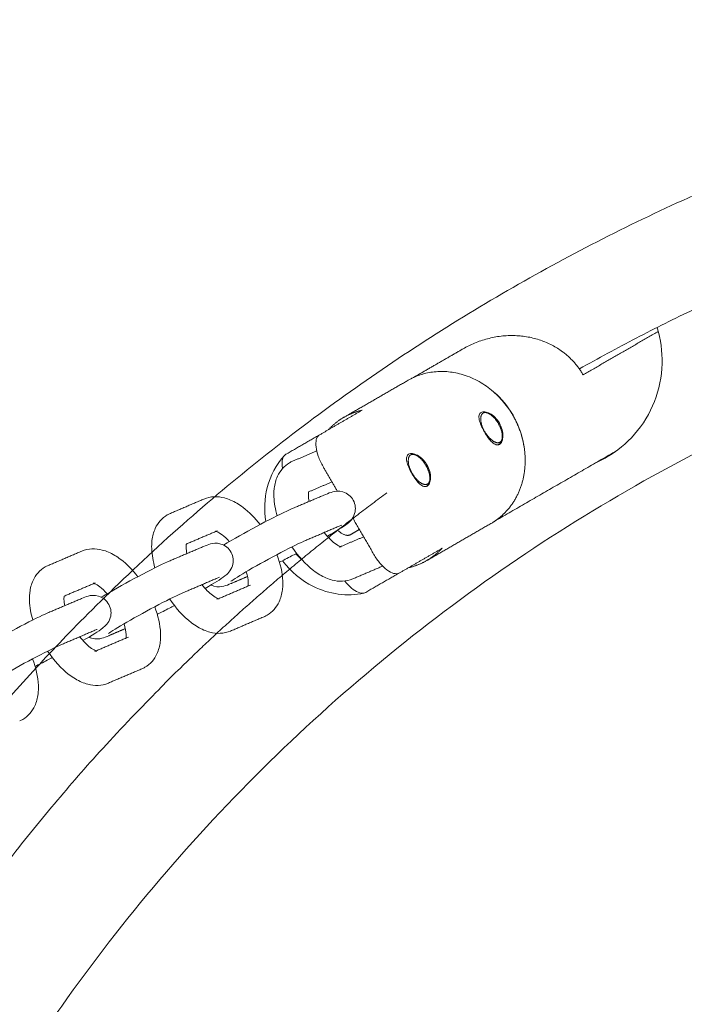
# Model space of a CAD drawing. Units: millimetres. Extents: x -5344 to 5606, y -3671 to 3695.
# Drawn here: x 3305 to 3458, y 237 to 464 of the extents above; entities that cross this region are included whole.
import ezdxf

# ---------------------------------------------------------------- set-up
doc = ezdxf.new("R2010")
doc.units = ezdxf.units.MM
doc.layers.add('SuperStructure', color=7, linetype='Continuous', lineweight=35, true_color=0x000000)

msp = doc.modelspace()

# ---------------------------------------------------------------- linework, layer by layer
at = {"layer": 'SuperStructure', "lineweight": 13}
for points, weights, knots in [([(4107.23, 76.2), (4082.8, 222.77), (3977.73, 327.85), (3841.93, 463.64), (3649.89, 463.64), (3457.84, 463.64), (3322.04, 327.85), (3216.97, 222.78), (3192.55, 76.21)], [0.941226422101, 0.853553390593, 0.853553390593, 0.853553390593, 1, 0.853553390593, 0.853553390593, 0.853553390593, 0.941220588846], [3.42152, 3.42152, 3.42152, 15.121868, 15.121868, 30.243736, 30.243736, 45.365605, 45.365605, 57.065564, 57.065564, 57.065564]), ([(3413.8, 347.63), (3419.83, 351.11), (3421.31, 358.41), (3422.78, 365.7), (3418.84, 372.54)], [1, 0.923879508701, 1, 0.923879508701, 1], [1.178097, 1.178097, 1.178097, 1.767146, 1.767146, 2.356194, 2.356194, 2.356194]), ([(3416.41, 367.35), (3416.19, 365.48), (3414.4, 366.55), (3412.62, 367.62), (3411.74, 370.13)], [1, 0.808127337916, 1, 0.808127337916, 1], [0.1486374, 0.1486374, 0.1486374, 0.3408101, 0.3408101, 0.5329828, 0.5329828, 0.5329828]), ([(3399.74, 357.72), (3399.52, 355.86), (3397.73, 356.93), (3395.95, 357.99), (3395.07, 360.51)], [1, 0.808127337916, 1, 0.808127337916, 1], [0.1486374, 0.1486374, 0.1486374, 0.3408101, 0.3408101, 0.5329828, 0.5329828, 0.5329828]), ([(3389.84, 354.68), (3362.7, 334.78), (3338.9, 310.99), (3240.78, 212.86), (3216.74, 76.2)], [0.858551868767, 0.853553390593, 0.853553390593, 0.853553390593, 0.938524468678], [11.694127, 11.694127, 11.694127, 14.344183, 14.344183, 25.270448, 25.270448, 25.270448]), ([(3381.45, 345.07), (3381.44, 345.06), (3381.44, 345.06), (3380.3, 344.41), (3378.52, 346.09)], [0.998152393646, 0.999073264565, 1, 0.815034407423, 0.863684810299], [-0.3159412, -0.3159412, -0.3159412, -0.3149447, -0.3149447, -0.1160533, -0.1160533, -0.1160533])]:
    msp.add_rational_spline(points, weights, degree=2, knots=knots, dxfattribs=at)
for points, weights in [([(3649.89, 439.8), (3534.6, 439.8), (3434.14, 383.24)], [1, 0.902054376474, 0.869616211309]), ([(3247.03, 76.2), (3310.17, 410), (3649.89, 410)], [0.934780339783, 0.744487303625, 1]), ([(3430.24, 387.2), (3419.7, 394.98), (3407.38, 387.86)], [0.890159124736, 0.780336004338, 1]), ([(3435.01, 381.87), (3433.2, 385.01), (3430.24, 387.2)], [1, 0.926770776848, 0.890159124736]), ([(3418.84, 372.54), (3409.31, 389.03), (3394.75, 380.62)], [1, 0.70710678118, 1]), ([(3376.41, 369.24), (3377.97, 370.94), (3379.95, 372.08)], [1, 0.99090585316, 1]), ([(3379.95, 372.08), (3381.93, 373.22), (3384.18, 373.73)], [1, 0.99090585316, 1]), ([(3411.74, 370.13), (3410.93, 372.48), (3412.01, 373.07)], [1, 0.827080574275, 1]), ([(3412.01, 373.07), (3412.46, 373.32), (3413.13, 373.03)], [1, 0.962465826096, 1]), ([(3413.13, 373.03), (3414.49, 372.45), (3415.58, 370.49)], [1, 0.866308907409, 1]), ([(3415.58, 370.49), (3416.57, 368.7), (3416.41, 367.35)], [1, 0.883671889373, 1]), ([(3416.29, 366.84), (3416.3, 366.67), (3416.3, 366.52)], [1, 0.997980934629, 0.997791221847]), ([(3395.07, 360.51), (3394.26, 362.85), (3395.34, 363.45)], [1, 0.827080574275, 1]), ([(3395.34, 363.45), (3395.79, 363.69), (3396.46, 363.41)], [1, 0.962465826096, 1]), ([(3396.46, 363.41), (3397.82, 362.82), (3398.91, 360.87)], [1, 0.866308907409, 1]), ([(3398.25, 361.87), (3398.08, 362.22), (3397.92, 362.57)], [0.978007654728, 0.970561588289, 0.96356101808]), ([(3399.01, 361.23), (3398.91, 361.16), (3398.8, 361.08)], [0.860379004644, 0.860356220004, 0.860333511422]), ([(3398.91, 360.87), (3399.9, 359.08), (3399.74, 357.72)], [1, 0.883671889373, 1]), ([(3399.62, 357.21), (3399.63, 357.05), (3399.63, 356.9)], [1, 0.997980861915, 0.997791208185]), ([(3381.83, 348.72), (3381.84, 348.7), (3381.85, 348.68)], [0.881061058804, 0.880382643783, 0.87972096035]), ([(3402.54, 341.93), (3400.98, 340.23), (3399, 339.09)], [1, 0.990905836414, 1]), ([(3399, 339.09), (3397.02, 337.94), (3394.77, 337.44)], [1, 0.990905869906, 1])]:
    msp.add_rational_spline(points, weights, degree=2, dxfattribs=at)
for points, knots in [([(3452.04, 392.69), (3452.87, 390.01), (3453.26, 387.22), (3453.19, 384.42), (3453.12, 381.44), (3452.52, 378.5), (3451.44, 375.73), (3450.36, 372.96), (3448.8, 370.4), (3446.85, 368.17), (3444.99, 366.05), (3442.82, 364.27), (3440.39, 362.87), (3439.58, 362.4), (3438.76, 361.98), (3437.92, 361.61)], [0, 0, 0, 0, 0.331665, 0.331665, 0.331665, 0.684029, 0.684029, 0.684029, 1.035952, 1.035952, 1.035952, 1.36781, 1.36781, 1.36781, 1.477195, 1.477195, 1.477195, 1.477195]), ([(3421.23, 366.36), (3420.79, 368.51), (3419.15, 372.83), (3416.06, 376.57), (3414.13, 378.18), (3413.95, 378.32)], [-93.870461, -93.870461, -93.870461, -93.870461, -87.178645, -80.204944, -79.512173, -79.512173, -79.512173, -79.512173]), ([(3412.28, 368.75), (3412.01, 369.22), (3411.75, 369.72), (3411.34, 370.69), (3411.18, 371.15), (3411.02, 371.93), (3411, 372.29), (3411.14, 372.88), (3411.3, 373.09), (3411.52, 373.22)], [0, 0, 0, 0, 0.0663264, 0.0663264, 0.1326528, 0.1326528, 0.198985, 0.198985, 0.2653171, 0.2653171, 0.2653171, 0.2653171]), ([(3411.52, 373.22), (3411.74, 373.34), (3412.04, 373.39), (3412.75, 373.3), (3413.16, 373.16), (3413.93, 372.74), (3414.35, 372.43), (3415.12, 371.67), (3415.47, 371.21), (3415.74, 370.75)], [0, 0, 0, 0, 0.0663322, 0.0663322, 0.1326644, 0.1326644, 0.1989908, 0.1989908, 0.2653171, 0.2653171, 0.2653171, 0.2653171]), ([(3415.74, 370.75), (3416.01, 370.28), (3416.23, 369.75), (3416.51, 368.71), (3416.56, 368.19), (3416.54, 367.31), (3416.46, 366.88), (3416.32, 366.54), (3416.31, 366.52), (3416.31, 366.51)], [0, 0, 0, 0, 0.0663264, 0.0663264, 0.1326528, 0.1326528, 0.198985, 0.198985, 0.2016959, 0.2016959, 0.2016959, 0.2016959]), ([(3374.37, 368.06), (3374.19, 367.96), (3374.04, 367.82), (3373.78, 367.45), (3373.67, 367.22), (3373.47, 366.48), (3373.45, 365.9), (3373.6, 364.58), (3373.78, 363.85), (3374.33, 362.31), (3374.7, 361.52), (3375.15, 360.75)], [-0.4069302, -0.4069302, -0.4069302, -0.4069302, -0.3557022, -0.3557022, -0.3009831, -0.3009831, -0.2035855, -0.2035855, -0.1045395, -0.1045395, 0, 0, 0, 0]), ([(3416.31, 366.51), (3416.17, 366.2), (3415.98, 365.98), (3415.55, 365.73), (3415.28, 365.7), (3414.71, 365.87), (3414.4, 366.07), (3413.81, 366.6), (3413.49, 366.96), (3412.86, 367.81), (3412.55, 368.29), (3412.28, 368.75)], [0.2016959, 0.2016959, 0.2016959, 0.2016959, 0.2653171, 0.2653171, 0.3316493, 0.3316493, 0.3979815, 0.3979815, 0.4643079, 0.4643079, 0.5306343, 0.5306343, 0.5306343, 0.5306343]), ([(3414.98, 365.79), (3415.14, 365.78), (3415.28, 365.78), (3415.67, 365.87), (3415.92, 366.01), (3416.25, 366.5), (3416.34, 366.78), (3416.39, 367.15), (3416.39, 367.2), (3416.4, 367.25)], [0.308423, 0.308423, 0.308423, 0.308423, 0.340302, 0.340302, 0.3987, 0.3987, 0.4433765, 0.4433765, 0.4496494, 0.4496494, 0.4496494, 0.4496494]), ([(3421.4, 365.42), (3421.37, 365.64), (3421.32, 365.95), (3421.26, 366.25), (3421.24, 366.34)], [-94.843004, -94.843004, -94.843004, -94.843004, -94.1523469, -93.8938547, -93.8938547, -93.8938547, -93.8938547]), ([(3361.97, 348.08), (3361.55, 350.7), (3361.64, 353.39), (3362.29, 355.91), (3363, 358.68), (3364.38, 361.23), (3366.27, 363.3)], [0.3007565, 0.3007565, 0.3007565, 0.3007565, 0.6257114, 0.6257114, 0.6257114, 0.9814795, 0.9814795, 0.9814795, 0.9814795]), ([(3365.82, 360.3), (3365.79, 360.46), (3365.77, 360.61), (3365.68, 361.41), (3365.7, 361.99), (3365.91, 362.73), (3366.01, 362.96), (3366.19, 363.21), (3366.23, 363.26), (3366.27, 363.3)], [-0.2252145, -0.2252145, -0.2252145, -0.2252145, -0.2033402, -0.2033402, -0.1058845, -0.1058845, -0.0511925, -0.0511925, -0.0357397, -0.0357397, -0.0357397, -0.0357397]), ([(3395.61, 359.13), (3395.35, 359.59), (3395.08, 360.1), (3394.67, 361.07), (3394.52, 361.53), (3394.35, 362.3), (3394.33, 362.67), (3394.47, 363.25), (3394.63, 363.47), (3394.85, 363.59)], [0, 0, 0, 0, 0.0663264, 0.0663264, 0.1326528, 0.1326528, 0.198985, 0.198985, 0.2653171, 0.2653171, 0.2653171, 0.2653171]), ([(3394.85, 363.59), (3395.07, 363.72), (3395.37, 363.77), (3396.08, 363.68), (3396.49, 363.54), (3397.26, 363.12), (3397.68, 362.81), (3398.45, 362.04), (3398.8, 361.59), (3399.07, 361.12)], [0, 0, 0, 0, 0.0663322, 0.0663322, 0.1326644, 0.1326644, 0.1989908, 0.1989908, 0.2653171, 0.2653171, 0.2653171, 0.2653171]), ([(3364.58, 349.41), (3364.15, 350.9), (3363.89, 352.37), (3363.83, 353.78), (3363.82, 354.07), (3363.82, 354.35), (3363.83, 355.01), (3363.86, 355.38), (3363.9, 355.75), (3364.02, 356.71), (3364.26, 357.65), (3364.66, 358.51), (3365.25, 359.8), (3366.18, 360.89), (3367.43, 361.62)], [1.1109294, 1.1109294, 1.1109294, 1.1109294, 1.3104403, 1.3104403, 1.3104403, 1.3500135, 1.3500135, 1.4040882, 1.4040882, 1.4040882, 1.5461464, 1.5461464, 1.5461464, 1.755585, 1.755585, 1.755585, 1.755585]), ([(3367.43, 361.62), (3367.54, 361.68), (3367.65, 361.74), (3367.88, 361.86), (3368, 361.91), (3368.13, 361.97)], [0, 0, 0, 0, 0.01810143, 0.01810143, 0.03786351, 0.03786351, 0.03786351, 0.03786351]), ([(3399.07, 361.12), (3399.34, 360.66), (3399.56, 360.13), (3399.84, 359.08), (3399.89, 358.56), (3399.87, 357.68), (3399.79, 357.26), (3399.51, 356.6), (3399.32, 356.36), (3399.1, 356.23)], [0, 0, 0, 0, 0.0663264, 0.0663264, 0.1326528, 0.1326528, 0.198985, 0.198985, 0.2653171, 0.2653171, 0.2653171, 0.2653171]), ([(3399.1, 356.23), (3398.88, 356.11), (3398.61, 356.08), (3398.04, 356.25), (3397.73, 356.45), (3397.14, 356.98), (3396.82, 357.34), (3396.19, 358.18), (3395.88, 358.66), (3395.61, 359.13)], [0.2653171, 0.2653171, 0.2653171, 0.2653171, 0.3316493, 0.3316493, 0.3979815, 0.3979815, 0.4643079, 0.4643079, 0.5306343, 0.5306343, 0.5306343, 0.5306343]), ([(3398.32, 356.17), (3398.47, 356.15), (3398.62, 356.16), (3399, 356.24), (3399.25, 356.38), (3399.58, 356.88), (3399.67, 357.15), (3399.72, 357.52), (3399.72, 357.57), (3399.73, 357.62)], [0.3086484, 0.3086484, 0.3086484, 0.3086484, 0.340302, 0.340302, 0.3987, 0.3987, 0.4433765, 0.4433765, 0.4496494, 0.4496494, 0.4496494, 0.4496494]), ([(3347.72, 353.26), (3349.25, 353.91), (3350.89, 353.93), (3352.46, 353.52), (3352.94, 353.4), (3353.41, 353.23), (3353.87, 353.04), (3354.85, 352.62), (3355.8, 352.04), (3356.72, 351.35), (3358.13, 350.27), (3359.46, 348.92), (3360.64, 347.38)], [0, 0, 0, 0, 0.2405062, 0.2405062, 0.2405062, 0.3139755, 0.3139755, 0.3139755, 0.4695886, 0.4695886, 0.4695886, 0.7112119, 0.7112119, 0.7112119, 0.7112119]), ([(3371.8, 354.9), (3371.79, 354.87), (3371.79, 354.84), (3371.78, 354.81), (3371.77, 354.71), (3371.76, 354.58), (3371.76, 354.34), (3371.76, 354.22), (3371.76, 354.1), (3371.78, 353.7), (3371.84, 353.23), (3371.95, 352.71)], [0.227909, 0.227909, 0.227909, 0.227909, 0.2381796, 0.2381796, 0.2381796, 0.2724688, 0.2724688, 0.2979854, 0.2979854, 0.2979854, 0.3816839, 0.3816839, 0.3816839, 0.3816839]), ([(3375.77, 354.34), (3376.26, 354.55), (3376.88, 354.79), (3377.95, 355.07), (3378.66, 355.22), (3379.72, 354.91), (3380.72, 354.62), (3381.59, 353.93), (3382.11, 352.98)], [0, 0, 0, 0, 0.1181495, 0.1181495, 0.2601007, 0.2601007, 0.2601007, 0.389743, 0.389743, 0.389743, 0.389743]), ([(3382.11, 352.98), (3382.62, 352.03), (3382.72, 350.93), (3382.42, 349.92), (3382.24, 349.31), (3381.93, 348.81), (3381.26, 348.01), (3380.96, 347.78), (3380.7, 347.57), (3379.59, 346.72), (3378.36, 345.97), (3376.14, 344.68)], [0, 0, 0, 0, 0.1296429, 0.1296429, 0.1296429, 0.2096114, 0.2096114, 0.296767, 0.296767, 0.296767, 0.636668, 0.636668, 0.636668, 0.636668]), ([(3336.45, 337.41), (3336.02, 338.9), (3335.76, 340.37), (3335.7, 341.78), (3335.69, 342.07), (3335.69, 342.35), (3335.7, 343.01), (3335.73, 343.38), (3335.77, 343.75), (3335.89, 344.71), (3336.13, 345.65), (3336.53, 346.51), (3337.12, 347.8), (3338.05, 348.89), (3339.3, 349.62)], [1.1109294, 1.1109294, 1.1109294, 1.1109294, 1.3104403, 1.3104403, 1.3104403, 1.3500135, 1.3500135, 1.4040882, 1.4040882, 1.4040882, 1.5461464, 1.5461464, 1.5461464, 1.755585, 1.755585, 1.755585, 1.755585]), ([(3339.3, 349.62), (3339.41, 349.68), (3339.52, 349.74), (3339.75, 349.86), (3339.88, 349.91), (3340, 349.97)], [0, 0, 0, 0, 0.01810143, 0.01810143, 0.03786351, 0.03786351, 0.03786351, 0.03786351]), ([(3352.23, 342.67), (3352.78, 343), (3353.4, 343.36), (3354.11, 343.77), (3356.45, 345.12), (3359.19, 346.62), (3361.78, 347.98), (3364.44, 349.37), (3366.55, 350.41), (3368.05, 351.05)], [0.5616661, 0.5616661, 0.5616661, 0.5616661, 0.6637898, 0.6637898, 0.6637898, 1.02748, 1.02748, 1.02748, 1.3926224, 1.3926224, 1.3926224, 1.3926224]), ([(3353.57, 343.45), (3353.01, 344.09), (3352.44, 344.63), (3351.91, 345.03), (3351.44, 345.39), (3351.03, 345.62), (3350.75, 345.74), (3350.66, 345.78), (3350.58, 345.81), (3350.53, 345.83)], [0.7791041, 0.7791041, 0.7791041, 0.7791041, 0.8953821, 0.8953821, 0.8953821, 0.9964635, 0.9964635, 0.9964635, 1.0258694, 1.0258694, 1.0258694, 1.0258694]), ([(3375.4, 345.55), (3376.2, 344.54), (3377.03, 343.68), (3377.79, 343.11), (3378.26, 342.75), (3378.67, 342.52), (3378.95, 342.39), (3379.21, 342.28), (3379.32, 342.26), (3379.32, 342.26)], [0.7289302, 0.7289302, 0.7289302, 0.7289302, 0.8953821, 0.8953821, 0.8953821, 0.9964635, 0.9964635, 0.9964635, 1.0808279, 1.0808279, 1.0808279, 1.0808279]), ([(3343.67, 342.9), (3343.66, 342.87), (3343.66, 342.84), (3343.66, 342.81), (3343.64, 342.71), (3343.63, 342.58), (3343.63, 342.34), (3343.63, 342.22), (3343.63, 342.1), (3343.65, 341.7), (3343.71, 341.23), (3343.82, 340.71)], [0.227909, 0.227909, 0.227909, 0.227909, 0.2381796, 0.2381796, 0.2381796, 0.2724688, 0.2724688, 0.2979854, 0.2979854, 0.2979854, 0.3816839, 0.3816839, 0.3816839, 0.3816839]), ([(3347.64, 342.34), (3348.14, 342.55), (3348.75, 342.79), (3349.82, 343.07), (3350.53, 343.23), (3351.59, 342.91), (3352.6, 342.62), (3353.47, 341.93), (3353.98, 340.98)], [0, 0, 0, 0, 0.1181495, 0.1181495, 0.2601007, 0.2601007, 0.2601007, 0.389743, 0.389743, 0.389743, 0.389743]), ([(3371.16, 343.75), (3370.08, 343.28), (3367.88, 342.21), (3365.46, 340.95), (3362.98, 339.65), (3360.3, 338.18), (3358.08, 336.9), (3356.16, 335.78), (3354.28, 334.59), (3353.91, 334.32)], [0, 0, 0, 0, 0.350574, 0.350574, 0.350574, 0.701999, 0.701999, 0.701999, 1.037102, 1.037102, 1.037102, 1.037102]), ([(3319.6, 341.26), (3321.12, 341.91), (3322.76, 341.93), (3324.33, 341.52), (3324.81, 341.4), (3325.28, 341.23), (3325.75, 341.04), (3326.73, 340.62), (3327.68, 340.04), (3328.59, 339.35), (3330.01, 338.27), (3331.33, 336.92), (3332.52, 335.38)], [0, 0, 0, 0, 0.2405062, 0.2405062, 0.2405062, 0.3139755, 0.3139755, 0.3139755, 0.4695886, 0.4695886, 0.4695886, 0.7112119, 0.7112119, 0.7112119, 0.7112119]), ([(3353.98, 340.98), (3354.49, 340.03), (3354.59, 338.93), (3354.29, 337.92), (3354.11, 337.32), (3353.8, 336.81), (3353.13, 336.01), (3352.83, 335.78), (3352.57, 335.57), (3351.46, 334.72), (3350.23, 333.97), (3348.01, 332.69)], [0, 0, 0, 0, 0.1296429, 0.1296429, 0.1296429, 0.2096114, 0.2096114, 0.296767, 0.296767, 0.296767, 0.6365809, 0.6365809, 0.6365809, 0.6365809]), ([(3364.53, 340.46), (3365.32, 338.39), (3365.79, 336.32), (3365.87, 334.35), (3365.88, 334.07), (3365.88, 333.79), (3365.87, 333.13), (3365.84, 332.76), (3365.8, 332.39), (3365.68, 331.42), (3365.44, 330.49), (3365.04, 329.62), (3364.45, 328.33), (3363.52, 327.24), (3362.27, 326.52)], [1.0334449, 1.0334449, 1.0334449, 1.0334449, 1.3104403, 1.3104403, 1.3104403, 1.3500135, 1.3500135, 1.4040882, 1.4040882, 1.4040882, 1.5461464, 1.5461464, 1.5461464, 1.755585, 1.755585, 1.755585, 1.755585]), ([(3369.06, 340.76), (3368.67, 340.55), (3368.29, 340.35), (3367.92, 340.16), (3366.9, 339.63), (3365.97, 339.15), (3365.12, 338.73)], [0.97451, 0.97451, 0.97451, 0.97451, 1.02748, 1.02748, 1.02748, 1.1664593, 1.1664593, 1.1664593, 1.1664593]), ([(3381.98, 334.87), (3380.45, 334.22), (3378.81, 334.2), (3377.24, 334.61), (3376.76, 334.74), (3376.29, 334.9), (3375.82, 335.1), (3374.85, 335.52), (3373.9, 336.09), (3372.98, 336.79), (3371.13, 338.2), (3369.43, 340.07), (3367.99, 342.24)], [0, 0, 0, 0, 0.2405062, 0.2405062, 0.2405062, 0.3139755, 0.3139755, 0.3139755, 0.4695886, 0.4695886, 0.4695886, 0.785915, 0.785915, 0.785915, 0.785915]), ([(3386.79, 340.59), (3386.8, 340.57), (3386.81, 340.55), (3387.25, 339.79), (3387.74, 339.08), (3388.79, 337.85), (3389.32, 337.34), (3390.39, 336.54), (3390.91, 336.28), (3391.65, 336.08), (3391.9, 336.06), (3392.35, 336.1), (3392.55, 336.16), (3392.73, 336.26)], [-0.4068881, -0.4068881, -0.4068881, -0.4068881, -0.4042733, -0.4042733, -0.3023802, -0.3023802, -0.203339, -0.203339, -0.1059459, -0.1059459, -0.0512273, -0.0512273, 0, 0, 0, 0]), ([(3311.18, 337.62), (3311.28, 337.68), (3311.39, 337.74), (3311.63, 337.86), (3311.75, 337.91), (3311.87, 337.97)], [0, 0, 0, 0, 0.01810143, 0.01810143, 0.03786351, 0.03786351, 0.03786351, 0.03786351]), ([(3324.1, 330.67), (3324.65, 331), (3325.27, 331.36), (3325.98, 331.77), (3328.32, 333.12), (3331.06, 334.62), (3333.66, 335.98), (3336.31, 337.37), (3338.42, 338.41), (3339.92, 339.05)], [0.5616131, 0.5616131, 0.5616131, 0.5616131, 0.6637898, 0.6637898, 0.6637898, 1.02748, 1.02748, 1.02748, 1.3926224, 1.3926224, 1.3926224, 1.3926224]), ([(3384.57, 331.62), (3380.71, 330.75), (3376.54, 331.33), (3372.91, 333.13), (3370.15, 334.5), (3367.69, 336.57), (3365.81, 339.07)], [0.0006959, 0.0006959, 0.0006959, 0.0006959, 0.4982141, 0.4982141, 0.4982141, 0.8747012, 0.8747012, 0.8747012, 0.8747012]), ([(3308.33, 325.42), (3307.89, 326.9), (3307.63, 328.37), (3307.58, 329.79), (3307.56, 330.07), (3307.56, 330.35), (3307.58, 331.01), (3307.6, 331.38), (3307.65, 331.75), (3307.76, 332.71), (3308, 333.65), (3308.4, 334.52), (3309, 335.8), (3309.92, 336.89), (3311.18, 337.62)], [1.1111559, 1.1111559, 1.1111559, 1.1111559, 1.3104403, 1.3104403, 1.3104403, 1.3500135, 1.3500135, 1.4040882, 1.4040882, 1.4040882, 1.5461464, 1.5461464, 1.5461464, 1.755585, 1.755585, 1.755585, 1.755585]), ([(3357.9, 333.24), (3357.91, 333.26), (3357.91, 333.29), (3357.92, 333.32), (3357.93, 333.43), (3357.94, 333.55), (3357.94, 333.8), (3357.94, 333.91), (3357.94, 334.04), (3357.91, 334.71), (3357.75, 335.58), (3357.46, 336.53)], [0.228307, 0.228307, 0.228307, 0.228307, 0.2381796, 0.2381796, 0.2381796, 0.2724688, 0.2724688, 0.2979854, 0.2979854, 0.2979854, 0.438582, 0.438582, 0.438582, 0.438582]), ([(3325.44, 331.46), (3324.88, 332.09), (3324.31, 332.63), (3323.78, 333.03), (3323.32, 333.39), (3322.9, 333.62), (3322.62, 333.74), (3322.53, 333.78), (3322.46, 333.81), (3322.4, 333.83)], [0.7792736, 0.7792736, 0.7792736, 0.7792736, 0.8953821, 0.8953821, 0.8953821, 0.9964635, 0.9964635, 0.9964635, 1.0258694, 1.0258694, 1.0258694, 1.0258694]), ([(3347.27, 333.55), (3348.07, 332.54), (3348.91, 331.68), (3349.66, 331.11), (3350.13, 330.75), (3350.54, 330.52), (3350.83, 330.39), (3351.09, 330.28), (3351.2, 330.26), (3351.2, 330.26)], [0.7289302, 0.7289302, 0.7289302, 0.7289302, 0.8953821, 0.8953821, 0.8953821, 0.9964635, 0.9964635, 0.9964635, 1.0808279, 1.0808279, 1.0808279, 1.0808279]), ([(3353.93, 333.79), (3353.44, 333.58), (3352.82, 333.34), (3351.75, 333.06), (3351.04, 332.91), (3349.98, 333.22), (3349.77, 333.29), (3349.56, 333.37), (3349.35, 333.47)], [0, 0, 0, 0, 0.1181495, 0.1181495, 0.2601007, 0.2601007, 0.2601007, 0.2880419, 0.2880419, 0.2880419, 0.2880419]), ([(3384.57, 331.62), (3384.5, 331.61), (3384.44, 331.6), (3384.14, 331.57), (3383.88, 331.6), (3383.14, 331.79), (3382.62, 332.06), (3381.56, 332.85), (3381.02, 333.37), (3380.39, 334.11), (3380.28, 334.25), (3380.17, 334.39)], [-0.3718907, -0.3718907, -0.3718907, -0.3718907, -0.3556404, -0.3556404, -0.3008961, -0.3008961, -0.203564, -0.203564, -0.1044778, -0.1044778, -0.0827142, -0.0827142, -0.0827142, -0.0827142]), ([(3319.52, 330.34), (3320.01, 330.55), (3320.62, 330.79), (3321.69, 331.07), (3322.41, 331.23), (3323.46, 330.91), (3324.47, 330.62), (3325.34, 329.93), (3325.85, 328.98)], [0, 0, 0, 0, 0.1181495, 0.1181495, 0.2601007, 0.2601007, 0.2601007, 0.389743, 0.389743, 0.389743, 0.389743]), ([(3343.04, 331.75), (3341.95, 331.28), (3339.75, 330.21), (3337.33, 328.95), (3334.85, 327.65), (3332.18, 326.18), (3329.95, 324.9), (3328.03, 323.78), (3326.15, 322.59), (3325.78, 322.32)], [0, 0, 0, 0, 0.350574, 0.350574, 0.350574, 0.701999, 0.701999, 0.701999, 1.037102, 1.037102, 1.037102, 1.037102]), ([(3315.54, 330.9), (3315.54, 330.87), (3315.53, 330.84), (3315.53, 330.81), (3315.52, 330.71), (3315.51, 330.58), (3315.5, 330.34), (3315.5, 330.22), (3315.51, 330.1), (3315.52, 329.7), (3315.59, 329.23), (3315.7, 328.71)], [0.227909, 0.227909, 0.227909, 0.227909, 0.2381796, 0.2381796, 0.2381796, 0.2724688, 0.2724688, 0.2979854, 0.2979854, 0.2979854, 0.3816839, 0.3816839, 0.3816839, 0.3816839]), ([(3325.85, 328.98), (3326.37, 328.03), (3326.47, 326.93), (3326.17, 325.92), (3325.99, 325.32), (3325.67, 324.81), (3325, 324.01), (3324.7, 323.78), (3324.44, 323.57), (3323.34, 322.72), (3322.1, 321.97), (3319.88, 320.68)], [0, 0, 0, 0, 0.1296429, 0.1296429, 0.1296429, 0.2096114, 0.2096114, 0.296767, 0.296767, 0.296767, 0.6367839, 0.6367839, 0.6367839, 0.6367839]), ([(3340.93, 328.76), (3340.55, 328.55), (3340.17, 328.35), (3339.79, 328.16), (3338.78, 327.63), (3337.85, 327.15), (3337, 326.73)], [0.9744298, 0.9744298, 0.9744298, 0.9744298, 1.02748, 1.02748, 1.02748, 1.1663635, 1.1663635, 1.1663635, 1.1663635]), ([(3353.85, 322.87), (3352.33, 322.22), (3350.68, 322.2), (3349.11, 322.61), (3348.63, 322.74), (3348.16, 322.9), (3347.7, 323.1), (3346.72, 323.52), (3345.77, 324.09), (3344.86, 324.79), (3343, 326.2), (3341.31, 328.07), (3339.87, 330.24)], [0, 0, 0, 0, 0.2405062, 0.2405062, 0.2405062, 0.3139755, 0.3139755, 0.3139755, 0.4695886, 0.4695886, 0.4695886, 0.7857503, 0.7857503, 0.7857503, 0.7857503]), ([(3295.97, 318.67), (3296.52, 319), (3297.14, 319.36), (3297.86, 319.77), (3300.19, 321.12), (3302.94, 322.63), (3305.53, 323.98), (3308.19, 325.37), (3310.29, 326.41), (3311.8, 327.05)], [0.5614185, 0.5614185, 0.5614185, 0.5614185, 0.6637898, 0.6637898, 0.6637898, 1.02748, 1.02748, 1.02748, 1.3926224, 1.3926224, 1.3926224, 1.3926224]), ([(3336.4, 328.46), (3337.19, 326.39), (3337.66, 324.32), (3337.74, 322.35), (3337.75, 322.07), (3337.76, 321.79), (3337.74, 321.13), (3337.71, 320.76), (3337.67, 320.39), (3337.56, 319.42), (3337.31, 318.49), (3336.92, 317.62), (3336.32, 316.34), (3335.39, 315.24), (3334.14, 314.52)], [1.0334449, 1.0334449, 1.0334449, 1.0334449, 1.3104403, 1.3104403, 1.3104403, 1.3500135, 1.3500135, 1.4040882, 1.4040882, 1.4040882, 1.5461464, 1.5461464, 1.5461464, 1.755585, 1.755585, 1.755585, 1.755585]), ([(3362.27, 326.52), (3362.16, 326.45), (3362.05, 326.4), (3361.82, 326.28), (3361.7, 326.22), (3361.57, 326.17)], [0, 0, 0, 0, 0.01810143, 0.01810143, 0.03786351, 0.03786351, 0.03786351, 0.03786351]), ([(3329.78, 321.24), (3329.78, 321.26), (3329.78, 321.29), (3329.79, 321.32), (3329.8, 321.43), (3329.81, 321.55), (3329.82, 321.8), (3329.81, 321.91), (3329.81, 322.04), (3329.78, 322.71), (3329.62, 323.58), (3329.33, 324.53)], [0.228307, 0.228307, 0.228307, 0.228307, 0.2381796, 0.2381796, 0.2381796, 0.2724688, 0.2724688, 0.2979854, 0.2979854, 0.2979854, 0.438582, 0.438582, 0.438582, 0.438582]), ([(3314.91, 319.75), (3313.83, 319.28), (3311.63, 318.21), (3309.21, 316.95), (3306.72, 315.65), (3304.05, 314.18), (3301.82, 312.9), (3299.9, 311.79), (3298.03, 310.59), (3297.66, 310.32)], [0, 0, 0, 0, 0.350574, 0.350574, 0.350574, 0.701999, 0.701999, 0.701999, 1.037102, 1.037102, 1.037102, 1.037102]), ([(3319.15, 321.55), (3319.94, 320.54), (3320.78, 319.68), (3321.53, 319.11), (3322, 318.75), (3322.41, 318.52), (3322.7, 318.39), (3322.96, 318.28), (3323.07, 318.26), (3323.07, 318.26)], [0.7289302, 0.7289302, 0.7289302, 0.7289302, 0.8953821, 0.8953821, 0.8953821, 0.9964635, 0.9964635, 0.9964635, 1.0808279, 1.0808279, 1.0808279, 1.0808279]), ([(3325.8, 321.79), (3325.31, 321.58), (3324.7, 321.34), (3323.62, 321.06), (3322.91, 320.91), (3321.86, 321.22), (3321.64, 321.29), (3321.43, 321.37), (3321.23, 321.47)], [0, 0, 0, 0, 0.1181495, 0.1181495, 0.2601007, 0.2601007, 0.2601007, 0.2880419, 0.2880419, 0.2880419, 0.2880419]), ([(3325.72, 310.88), (3324.2, 310.23), (3322.55, 310.2), (3320.99, 310.61), (3320.51, 310.74), (3320.03, 310.9), (3319.57, 311.1), (3318.59, 311.52), (3317.64, 312.09), (3316.73, 312.79), (3314.87, 314.2), (3313.18, 316.07), (3311.74, 318.24)], [0, 0, 0, 0, 0.2405062, 0.2405062, 0.2405062, 0.3139755, 0.3139755, 0.3139755, 0.4695886, 0.4695886, 0.4695886, 0.785915, 0.785915, 0.785915, 0.785915]), ([(3308.28, 316.46), (3309.07, 314.39), (3309.54, 312.32), (3309.61, 310.35), (3309.63, 310.07), (3309.63, 309.79), (3309.61, 309.13), (3309.59, 308.76), (3309.54, 308.39), (3309.43, 307.42), (3309.19, 306.49), (3308.79, 305.62), (3308.19, 304.34), (3307.27, 303.24), (3306.01, 302.52)], [1.0334449, 1.0334449, 1.0334449, 1.0334449, 1.3104403, 1.3104403, 1.3104403, 1.3500135, 1.3500135, 1.4040882, 1.4040882, 1.4040882, 1.5461464, 1.5461464, 1.5461464, 1.755585, 1.755585, 1.755585, 1.755585]), ([(3312.81, 316.76), (3312.43, 316.56), (3312.04, 316.36), (3311.66, 316.16), (3310.65, 315.63), (3309.72, 315.15), (3308.87, 314.73)], [0.9740983, 0.9740983, 0.9740983, 0.9740983, 1.02748, 1.02748, 1.02748, 1.166541, 1.166541, 1.166541, 1.166541]), ([(3334.14, 314.52), (3334.03, 314.46), (3333.92, 314.4), (3333.69, 314.28), (3333.57, 314.22), (3333.44, 314.17)], [0, 0, 0, 0, 0.01810143, 0.01810143, 0.03786351, 0.03786351, 0.03786351, 0.03786351]), ([(3306.01, 302.52), (3305.91, 302.46), (3305.8, 302.4), (3305.56, 302.28), (3305.44, 302.22), (3305.32, 302.17)], [0, 0, 0, 0, 0.01810143, 0.01810143, 0.03786351, 0.03786351, 0.03786351, 0.03786351])]:
    msp.add_open_spline(points, degree=3, knots=knots, dxfattribs=at)
for points, degree in [([(3451.99, 392.76), (3452.01, 392.72), (3452.04, 392.69)], 2), ([(3435.01, 381.87), (3443.65, 386.86), (3452.29, 391.85)], 2), ([(3395.43, 380.96), (3401.41, 384.41), (3407.38, 387.86)], 2), ([(3380.62, 372.47), (3387.68, 376.55), (3394.75, 380.62)], 2), ([(3384.18, 373.73), (3379.27, 370.89), (3374.37, 368.06)], 2), ([(3412.31, 373.38), (3412.58, 373.27), (3412.86, 373.15), (3413.13, 373.03)], 3), ([(3412.75, 373.15), (3412.6, 373.24), (3412.45, 373.32), (3412.31, 373.38)], 3), ([(3418.84, 372.54), (3418.86, 372.55), (3418.88, 372.56)], 2), ([(3415.52, 370.62), (3415.63, 370.68), (3415.74, 370.75)], 2), ([(3366.6, 363.57), (3370.47, 365.81), (3374.34, 368.05)], 2), ([(3412.28, 368.75), (3412.32, 368.78), (3412.37, 368.8)], 2), ([(3416.4, 367.35), (3416.42, 367.59), (3416.4, 367.89), (3416.35, 368.24)], 3), ([(3416.34, 367.01), (3416.34, 366.83), (3416.33, 366.67), (3416.31, 366.53)], 3), ([(3366.27, 363.3), (3366.37, 363.41), (3366.48, 363.5), (3366.6, 363.57)], 3), ([(3368.13, 361.97), (3370.91, 363.15), (3373.68, 364.34)], 2), ([(3395.64, 363.76), (3395.91, 363.64), (3396.19, 363.52), (3396.46, 363.41)], 3), ([(3396.07, 363.53), (3395.92, 363.62), (3395.78, 363.7), (3395.64, 363.76)], 3), ([(3442.72, 364.38), (3428.57, 356.22), (3414.43, 348.05)], 2), ([(3375.15, 360.75), (3376.78, 357.92), (3378.41, 355.09)], 2), ([(3398.85, 360.99), (3398.95, 361.06), (3399.06, 361.12)], 2), ([(3399.74, 357.72), (3399.75, 357.97), (3399.73, 358.26), (3399.68, 358.61)], 3), ([(3377.2, 357.21), (3374.5, 356.06), (3371.8, 354.9)], 2), ([(3399.67, 357.39), (3399.67, 357.2), (3399.66, 357.04), (3399.64, 356.9)], 3), ([(3368.05, 351.05), (3371.91, 352.69), (3375.77, 354.34)], 2), ([(3340, 349.97), (3343.86, 351.61), (3347.72, 353.26)], 2), ([(3378.89, 347.04), (3375.03, 345.39), (3371.16, 343.75)], 2), ([(3379.43, 347.25), (3379.43, 347.25), (3379.17, 347.16), (3378.89, 347.04)], 3), ([(3381.97, 348.93), (3384.38, 344.76), (3386.79, 340.59)], 2), ([(3413.8, 347.63), (3406.4, 343.36), (3399, 339.09)], 2), ([(3414.43, 348.05), (3414.43, 348.05), (3414.42, 348.05), (3414.42, 348.05)], 3), ([(3350.84, 345.96), (3347.26, 344.43), (3343.68, 342.91)], 2), ([(3350.38, 345.87), (3350.38, 345.87), (3350.56, 345.84), (3350.84, 345.96)], 3), ([(3383.52, 346.26), (3382.48, 345.66), (3381.44, 345.06)], 2), ([(3379.17, 342.31), (3381.83, 343.44), (3384.49, 344.57)], 2), ([(3311.87, 337.97), (3315.73, 339.61), (3319.6, 341.26)], 2), ([(3339.92, 339.05), (3343.78, 340.69), (3347.64, 342.34)], 2), ([(3370.39, 339.17), (3369.85, 339.63), (3369.35, 340.13), (3368.89, 340.67)], 3), ([(3379.32, 342.26), (3379.32, 342.26), (3379.13, 342.29), (3378.86, 342.18)], 3), ([(3392.73, 336.26), (3397.63, 339.09), (3402.54, 341.93)], 2), ([(3388.87, 337.82), (3385.43, 336.35), (3381.98, 334.87)], 2), ([(3392.66, 336.22), (3388.81, 334), (3384.96, 331.78)], 2), ([(3322.71, 333.96), (3319.13, 332.43), (3315.55, 330.91)], 2), ([(3322.25, 333.87), (3322.25, 333.87), (3322.44, 333.84), (3322.71, 333.96)], 3), ([(3350.76, 335.04), (3346.9, 333.39), (3343.04, 331.75)], 2), ([(3351.3, 335.25), (3351.31, 335.25), (3351.04, 335.16), (3350.76, 335.04)], 3), ([(3351.05, 330.31), (3354.75, 331.89), (3358.46, 333.47)], 2), ([(3357.75, 335.42), (3355.84, 334.61), (3353.93, 333.79)], 2), ([(3384.96, 331.78), (3384.84, 331.71), (3384.71, 331.66), (3384.57, 331.62)], 3), ([(3311.8, 327.05), (3315.66, 328.69), (3319.52, 330.34)], 2), ([(3351.2, 330.26), (3351.2, 330.26), (3351.01, 330.29), (3350.73, 330.18)], 3), ([(3361.57, 326.17), (3357.71, 324.52), (3353.85, 322.87)], 2), ([(3322.63, 323.04), (3318.77, 321.39), (3314.91, 319.75)], 2), ([(3323.18, 323.26), (3323.18, 323.25), (3322.92, 323.16), (3322.63, 323.04)], 3), ([(3329.62, 323.43), (3327.71, 322.61), (3325.8, 321.79)], 2), ([(3322.92, 318.31), (3326.62, 319.89), (3330.33, 321.47)], 2), ([(3323.07, 318.26), (3323.07, 318.26), (3322.88, 318.29), (3322.61, 318.18)], 3), ([(3333.44, 314.17), (3329.58, 312.52), (3325.72, 310.88)], 2)]:
    msp.add_open_spline(points, degree=degree, dxfattribs=at)

doc.saveas('drawing.dxf')
